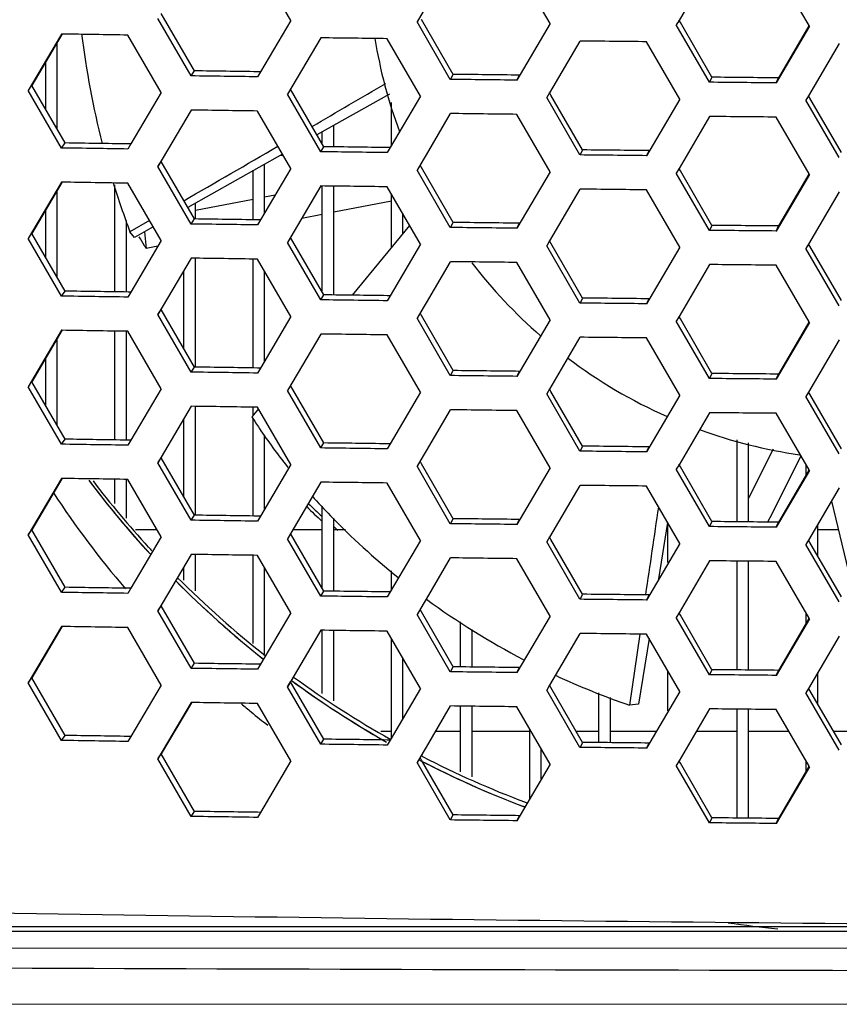
# Model space of a CAD drawing. Units: millimetres. Extents: x 17406 to 23346, y -23 to 4177.
# Drawn here: x 20080 to 20108, y 2261 to 2295 of the extents above; entities that cross this region are included whole.
import ezdxf

# ---------------------------------------------------------------- set-up
doc = ezdxf.new("R2010")
doc.units = ezdxf.units.MM
doc.header["$LTSCALE"] = 326.7
doc.layers.add('02___PRT_ALL_AXES', color=7, linetype='CONTINUOUS')

msp = doc.modelspace()

# ---------------------------------------------------------------- linework, layer by layer
at = {"layer": '02___PRT_ALL_AXES', "color": 7, "linetype": 'Continuous'}
for p, q in [((20088.945, 2295.35), (20087.79, 2297.345)), ((20097.945, 2295.237), (20096.79, 2297.229)), ((20103.481, 2297.156), (20102.42, 2295.349)), ((20106.932, 2295.166), (20105.79, 2297.133)), ((20085.481, 2293.421), (20084.326, 2295.416)), ((20085.6, 2293.595), (20084.447, 2295.59)), ((20088.945, 2295.35), (20087.893, 2293.562)), ((20093.538, 2295.653), (20093.326, 2295.293)), ((20094.582, 2293.474), (20093.479, 2295.381)), ((20102.42, 2295.349), (20102.326, 2295.189)), ((20102.466, 2295.27), (20102.411, 2295.364)), ((20094.481, 2293.3), (20093.326, 2295.293)), ((20097.945, 2295.237), (20096.79, 2293.272)), ((20103.481, 2293.199), (20102.326, 2295.189)), ((20103.564, 2293.374), (20102.466, 2295.27)), ((20106.945, 2295.144), (20105.79, 2293.176)), ((20106.925, 2295.155), (20105.869, 2293.351)), ((20106.945, 2295.144), (20106.932, 2295.166)), ((20080.982, 2294.873), (20079.827, 2292.913)), ((20081.001, 2294.863), (20079.957, 2293.087)), ((20081.007, 2294.873), (20080.984, 2294.873)), ((20084.446, 2292.842), (20083.291, 2294.838)), ((20089.982, 2294.743), (20088.827, 2292.78)), ((20093.446, 2292.719), (20092.291, 2294.712)), ((20080.837, 2291.563), (20080.837, 2294.583)), ((20098.982, 2294.632), (20097.926, 2292.834)), ((20102.446, 2292.616), (20101.291, 2294.607)), ((20107.982, 2294.541), (20106.917, 2292.725)), ((20080.437, 2292.257), (20080.437, 2293.903)), ((20085.483, 2293.42), (20085.603, 2293.595)), ((20087.893, 2293.562), (20087.79, 2293.388)), ((20087.905, 2293.562), (20087.793, 2293.564)), ((20094.483, 2293.3), (20094.585, 2293.474)), ((20096.79, 2293.272), (20096.887, 2293.447)), ((20103.483, 2293.199), (20103.567, 2293.374)), ((20105.79, 2293.176), (20105.869, 2293.351)), ((20081.11, 2291.091), (20079.957, 2293.087)), ((20090.092, 2290.96), (20088.939, 2292.954)), ((20080.982, 2290.916), (20079.827, 2292.913)), ((20084.446, 2292.842), (20083.394, 2291.056)), ((20089.982, 2290.786), (20088.827, 2292.78)), ((20092.366, 2292.791), (20089.852, 2291.375)), ((20093.446, 2292.719), (20092.394, 2290.93)), ((20097.926, 2292.834), (20097.827, 2292.666)), ((20098.982, 2290.675), (20097.827, 2292.666)), ((20097.973, 2292.751), (20097.921, 2292.841)), ((20099.074, 2290.849), (20097.973, 2292.751)), ((20102.446, 2292.616), (20101.291, 2290.649)), ((20106.917, 2292.725), (20106.827, 2292.573)), ((20106.96, 2292.65), (20106.917, 2292.725)), ((20108.056, 2290.759), (20106.96, 2292.65)), ((20092.437, 2291.002), (20092.437, 2292.498)), ((20107.982, 2290.584), (20106.827, 2292.573)), ((20085.481, 2292.233), (20084.326, 2290.272)), ((20088.945, 2290.206), (20087.79, 2292.201)), ((20094.481, 2292.113), (20093.641, 2290.683)), ((20097.945, 2290.093), (20096.79, 2292.085)), ((20103.481, 2292.012), (20102.42, 2290.205)), ((20106.932, 2290.022), (20105.79, 2291.989)), ((20090.437, 2290.955), (20090.437, 2291.705)), ((20090.037, 2291.055), (20090.037, 2291.48)), ((20080.984, 2290.916), (20081.113, 2291.09)), ((20083.394, 2291.056), (20083.291, 2290.881)), ((20083.415, 2291.055), (20083.294, 2291.057)), ((20089.984, 2290.785), (20090.095, 2290.96)), ((20092.394, 2290.93), (20092.291, 2290.755)), ((20092.397, 2290.93), (20092.294, 2290.931)), ((20088.657, 2290.703), (20085.373, 2288.854)), ((20088.686, 2290.654), (20088.57, 2290.654)), ((20093.641, 2290.683), (20093.538, 2290.509)), ((20098.984, 2290.674), (20099.077, 2290.849)), ((20101.291, 2290.649), (20101.379, 2290.824)), ((20084.326, 2290.272), (20084.447, 2290.446)), ((20085.481, 2288.276), (20084.326, 2290.272)), ((20085.6, 2288.451), (20084.447, 2290.446)), ((20088.945, 2290.206), (20087.893, 2288.418)), ((20088.037, 2288.662), (20088.037, 2290.354)), ((20093.538, 2290.509), (20093.326, 2290.148)), ((20093.479, 2290.237), (20093.429, 2290.323)), ((20094.582, 2288.33), (20093.479, 2290.237)), ((20102.42, 2290.205), (20102.326, 2290.045)), ((20102.466, 2290.126), (20102.411, 2290.22)), ((20087.637, 2288.422), (20087.637, 2290.128)), ((20094.481, 2288.156), (20093.326, 2290.148)), ((20097.945, 2290.093), (20096.79, 2288.128)), ((20103.481, 2288.055), (20102.326, 2290.045)), ((20103.564, 2288.229), (20102.466, 2290.126)), ((20106.945, 2290), (20105.79, 2288.032)), ((20106.925, 2290.011), (20105.869, 2288.207)), ((20106.945, 2290), (20106.932, 2290.022)), ((20080.982, 2289.729), (20079.827, 2287.769)), ((20081.001, 2289.719), (20079.957, 2287.943)), ((20081.007, 2289.728), (20080.984, 2289.729)), ((20082.837, 2285.92), (20082.837, 2289.641)), ((20084.446, 2287.698), (20083.291, 2289.694)), ((20089.982, 2289.598), (20088.827, 2287.636)), ((20090.037, 2285.911), (20090.037, 2289.598)), ((20090.437, 2285.811), (20090.437, 2289.592)), ((20093.446, 2287.575), (20092.291, 2289.568)), ((20080.837, 2286.419), (20080.837, 2289.439)), ((20088.399, 2289.278), (20088.037, 2289.208)), ((20092.437, 2287.464), (20092.437, 2289.317)), ((20098.982, 2289.488), (20097.926, 2287.69)), ((20102.446, 2287.472), (20101.291, 2289.462)), ((20107.982, 2289.397), (20106.917, 2287.581)), ((20087.637, 2289.13), (20085.637, 2288.74)), ((20085.637, 2288.451), (20085.637, 2289.002)), ((20092.436, 2289.07), (20090.437, 2288.684)), ((20080.437, 2287.112), (20080.437, 2288.759)), ((20090.036, 2288.606), (20089.326, 2288.469)), ((20092.837, 2287.951), (20092.837, 2288.627)), ((20083.237, 2285.914), (20083.237, 2288.394)), ((20084.04, 2288.399), (20083.361, 2288.007)), ((20084.169, 2288.176), (20083.519, 2287.81)), ((20085.483, 2288.276), (20085.603, 2288.451)), ((20087.893, 2288.418), (20087.79, 2288.243)), ((20087.905, 2288.418), (20087.793, 2288.42)), ((20093.066, 2288.23), (20091.072, 2285.803)), ((20094.483, 2288.155), (20094.585, 2288.33)), ((20096.79, 2288.128), (20096.887, 2288.303)), ((20103.483, 2288.054), (20103.567, 2288.229)), ((20105.79, 2288.032), (20105.869, 2288.207)), ((20081.11, 2285.946), (20079.957, 2287.943)), ((20083.519, 2287.81), (20083.361, 2288.007)), ((20083.861, 2288.003), (20083.926, 2287.424)), ((20090.092, 2285.816), (20088.939, 2287.81)), ((20080.982, 2285.772), (20079.827, 2287.769)), ((20084.446, 2287.698), (20083.394, 2285.911)), ((20084.331, 2287.502), (20083.926, 2287.424)), ((20089.982, 2285.641), (20088.827, 2287.636)), ((20093.446, 2287.575), (20092.394, 2285.786)), ((20097.926, 2287.69), (20097.827, 2287.522)), ((20098.982, 2285.53), (20097.827, 2287.522)), ((20097.973, 2287.607), (20097.921, 2287.697)), ((20099.074, 2285.705), (20097.973, 2287.607)), ((20102.446, 2287.472), (20101.291, 2285.505)), ((20106.917, 2287.581), (20106.827, 2287.429)), ((20106.96, 2287.506), (20106.917, 2287.581)), ((20108.056, 2285.614), (20106.96, 2287.506)), ((20107.982, 2285.439), (20106.827, 2287.429)), ((20085.481, 2287.089), (20084.326, 2285.128)), ((20085.637, 2283.307), (20085.637, 2287.087)), ((20087.637, 2283.278), (20087.637, 2287.058)), ((20088.945, 2285.062), (20087.79, 2287.056)), ((20094.481, 2286.968), (20093.641, 2285.539)), ((20097.945, 2284.949), (20096.79, 2286.941)), ((20103.481, 2286.867), (20102.42, 2285.061)), ((20106.932, 2284.878), (20105.79, 2286.845)), ((20085.237, 2283.935), (20085.237, 2286.646)), ((20088.037, 2283.518), (20088.037, 2286.631)), ((20080.984, 2285.772), (20081.113, 2285.946)), ((20083.394, 2285.911), (20083.291, 2285.737)), ((20083.415, 2285.911), (20083.294, 2285.913)), ((20089.984, 2285.641), (20090.095, 2285.816)), ((20092.394, 2285.786), (20092.291, 2285.611)), ((20092.397, 2285.786), (20092.294, 2285.787)), ((20093.641, 2285.539), (20093.538, 2285.365)), ((20098.984, 2285.53), (20099.077, 2285.705)), ((20101.291, 2285.505), (20101.379, 2285.68)), ((20084.326, 2285.128), (20084.447, 2285.302)), ((20085.481, 2283.132), (20084.326, 2285.128)), ((20085.6, 2283.307), (20084.447, 2285.302)), ((20093.538, 2285.365), (20093.326, 2285.004)), ((20093.479, 2285.093), (20093.429, 2285.179)), ((20094.582, 2283.186), (20093.479, 2285.093)), ((20102.466, 2284.982), (20102.411, 2285.076)), ((20088.945, 2285.062), (20087.893, 2283.274)), ((20094.481, 2283.011), (20093.326, 2285.004)), ((20097.945, 2284.949), (20096.79, 2282.984)), ((20102.42, 2285.061), (20102.326, 2284.901)), ((20103.481, 2282.91), (20102.326, 2284.901)), ((20103.564, 2283.085), (20102.466, 2284.982)), ((20106.945, 2284.855), (20105.79, 2282.888)), ((20106.925, 2284.867), (20105.869, 2283.063)), ((20106.945, 2284.855), (20106.932, 2284.878)), ((20080.982, 2284.585), (20079.827, 2282.625)), ((20081.001, 2284.575), (20079.957, 2282.799)), ((20081.007, 2284.584), (20080.984, 2284.585)), ((20082.837, 2280.776), (20082.837, 2284.556)), ((20083.237, 2280.77), (20083.237, 2284.549)), ((20084.446, 2282.554), (20083.291, 2284.549)), ((20089.982, 2284.454), (20088.827, 2282.491)), ((20093.446, 2282.431), (20092.291, 2284.424)), ((20080.837, 2281.275), (20080.837, 2284.295)), ((20098.982, 2284.343), (20097.926, 2282.545)), ((20102.446, 2282.327), (20101.291, 2284.318)), ((20107.982, 2284.252), (20106.917, 2282.437)), ((20080.437, 2281.968), (20080.437, 2283.614)), ((20085.483, 2283.132), (20085.603, 2283.306)), ((20087.893, 2283.274), (20087.79, 2283.099)), ((20087.905, 2283.274), (20087.793, 2283.275)), ((20094.483, 2283.011), (20094.585, 2283.186)), ((20096.79, 2282.984), (20096.887, 2283.158)), ((20103.483, 2282.91), (20103.567, 2283.085)), ((20105.79, 2282.888), (20105.869, 2283.063)), ((20081.11, 2280.802), (20079.957, 2282.799)), ((20080.982, 2280.628), (20079.827, 2282.625)), ((20084.446, 2282.554), (20083.394, 2280.767)), ((20089.982, 2280.497), (20088.827, 2282.491)), ((20090.092, 2280.672), (20088.939, 2282.666)), ((20093.446, 2282.431), (20092.394, 2280.642)), ((20097.926, 2282.545), (20097.827, 2282.378)), ((20098.982, 2280.386), (20097.827, 2282.378)), ((20097.973, 2282.463), (20097.921, 2282.553)), ((20099.074, 2280.561), (20097.973, 2282.463)), ((20106.917, 2282.437), (20106.827, 2282.284)), ((20106.96, 2282.361), (20106.917, 2282.437)), ((20108.056, 2280.47), (20106.96, 2282.361)), ((20102.446, 2282.327), (20101.291, 2280.361)), ((20107.982, 2280.295), (20106.827, 2282.284)), ((20085.481, 2281.945), (20084.326, 2279.983)), ((20085.637, 2278.162), (20085.637, 2281.943)), ((20087.824, 2281.853), (20087.595, 2281.574)), ((20087.637, 2281.625), (20087.637, 2281.914)), ((20088.945, 2279.918), (20087.79, 2281.912)), ((20094.481, 2281.824), (20093.641, 2280.395)), ((20097.945, 2279.804), (20096.79, 2281.796)), ((20103.481, 2281.723), (20102.42, 2279.916)), ((20106.932, 2279.734), (20105.79, 2281.701)), ((20085.237, 2278.791), (20085.237, 2281.501)), ((20087.637, 2278.133), (20087.637, 2281.515)), ((20080.984, 2280.628), (20081.113, 2280.802)), ((20083.394, 2280.767), (20083.291, 2280.592)), ((20083.415, 2280.767), (20083.294, 2280.769)), ((20088.037, 2278.374), (20088.037, 2280.941)), ((20089.984, 2280.497), (20090.095, 2280.672)), ((20092.394, 2280.642), (20092.291, 2280.467)), ((20092.397, 2280.642), (20092.294, 2280.643)), ((20104.437, 2277.932), (20104.437, 2280.785)), ((20104.837, 2277.928), (20104.837, 2280.679)), ((20093.641, 2280.395), (20093.538, 2280.221)), ((20098.984, 2280.386), (20099.077, 2280.561)), ((20101.291, 2280.361), (20101.379, 2280.536)), ((20105.69, 2280.451), (20104.837, 2278.756)), ((20084.326, 2279.983), (20084.447, 2280.158)), ((20085.481, 2277.988), (20084.326, 2279.983)), ((20085.6, 2278.162), (20084.447, 2280.158)), ((20093.538, 2280.221), (20093.326, 2279.86)), ((20093.479, 2279.948), (20093.429, 2280.035)), ((20094.582, 2278.042), (20093.479, 2279.948)), ((20106.652, 2280.215), (20105.567, 2278.071)), ((20088.945, 2279.918), (20087.893, 2278.13)), ((20088.821, 2279.854), (20088.846, 2279.822)), ((20094.481, 2277.867), (20093.326, 2279.86)), ((20097.945, 2279.804), (20096.79, 2277.839)), ((20102.42, 2279.916), (20102.326, 2279.757)), ((20103.481, 2277.766), (20102.326, 2279.757)), ((20102.466, 2279.837), (20102.411, 2279.931)), ((20103.564, 2277.941), (20102.466, 2279.837)), ((20106.945, 2279.711), (20105.79, 2277.743)), ((20106.925, 2279.723), (20105.869, 2277.918)), ((20106.837, 2279.571), (20106.837, 2279.898)), ((20106.945, 2279.711), (20106.932, 2279.734)), ((20080.982, 2279.441), (20079.827, 2277.48)), ((20081.001, 2279.43), (20079.957, 2277.655)), ((20081.007, 2279.44), (20080.984, 2279.44)), ((20082.837, 2278.569), (20082.837, 2279.412)), ((20083.237, 2278.057), (20083.237, 2279.405)), ((20084.446, 2277.409), (20083.291, 2279.405)), ((20089.982, 2279.31), (20088.827, 2277.347)), ((20093.446, 2277.286), (20092.291, 2279.28)), ((20098.982, 2279.199), (20097.926, 2277.401)), ((20102.446, 2277.183), (20101.291, 2279.174)), ((20107.982, 2279.108), (20106.917, 2277.292)), ((20107.713, 2278.649), (20108.511, 2275.322)), ((20090.037, 2275.623), (20090.037, 2278.458)), ((20085.483, 2277.988), (20085.603, 2278.162)), ((20087.893, 2278.13), (20087.79, 2277.955)), ((20087.905, 2278.13), (20087.793, 2278.131)), ((20090.437, 2275.523), (20090.437, 2278.06)), ((20094.483, 2277.867), (20094.585, 2278.042)), ((20096.79, 2277.839), (20096.887, 2278.014)), ((20102.022, 2277.913), (20101.711, 2275.958)), ((20102.037, 2276.514), (20102.037, 2277.889)), ((20103.483, 2277.766), (20103.567, 2277.941)), ((20105.567, 2278.071), (20105.492, 2277.922)), ((20105.79, 2277.743), (20105.869, 2277.919)), ((20079.827, 2277.48), (20079.957, 2277.655)), ((20081.11, 2275.658), (20079.957, 2277.655)), ((20084.305, 2277.654), (20083.552, 2277.654)), ((20090.037, 2277.654), (20089.017, 2277.654)), ((20090.845, 2277.654), (20090.437, 2277.654)), ((20102.037, 2277.654), (20101.981, 2277.654)), ((20107.237, 2276.74), (20107.237, 2277.838)), ((20107.952, 2277.654), (20107.237, 2277.654)), ((20080.982, 2275.484), (20079.827, 2277.48)), ((20084.446, 2277.409), (20083.394, 2275.623)), ((20089.982, 2275.353), (20088.827, 2277.347)), ((20090.092, 2275.527), (20088.939, 2277.522)), ((20093.446, 2277.286), (20092.394, 2275.497)), ((20097.926, 2277.401), (20097.827, 2277.234)), ((20098.982, 2275.242), (20097.827, 2277.234)), ((20097.973, 2277.318), (20097.921, 2277.408)), ((20099.074, 2275.417), (20097.973, 2277.318)), ((20106.917, 2277.292), (20106.827, 2277.14)), ((20106.96, 2277.217), (20106.917, 2277.292)), ((20108.056, 2275.326), (20106.96, 2277.217)), ((20102.446, 2277.183), (20101.291, 2275.217)), ((20107.982, 2275.151), (20106.827, 2277.14)), ((20085.481, 2276.801), (20084.326, 2274.839)), ((20085.637, 2275.535), (20085.637, 2276.798)), ((20087.637, 2273.701), (20087.637, 2276.77)), ((20088.945, 2274.773), (20087.79, 2276.768)), ((20094.481, 2276.68), (20093.641, 2275.251)), ((20097.945, 2274.66), (20096.79, 2276.652)), ((20103.481, 2276.579), (20102.42, 2274.772)), ((20104.437, 2272.788), (20104.437, 2276.57)), ((20104.837, 2272.784), (20104.837, 2276.566)), ((20106.932, 2274.59), (20105.79, 2276.556)), ((20085.237, 2275.902), (20085.237, 2276.357)), ((20088.037, 2273.334), (20088.037, 2276.342)), ((20092.437, 2275.57), (20092.437, 2276.228)), ((20080.984, 2275.483), (20081.113, 2275.658)), ((20083.394, 2275.623), (20083.291, 2275.448)), ((20083.415, 2275.623), (20083.294, 2275.624)), ((20089.984, 2275.353), (20090.095, 2275.527)), ((20092.394, 2275.497), (20092.291, 2275.323)), ((20092.397, 2275.497), (20092.294, 2275.499)), ((20093.641, 2275.251), (20093.538, 2275.076)), ((20098.984, 2275.242), (20099.077, 2275.417)), ((20101.268, 2275.408), (20101.266, 2275.393)), ((20101.291, 2275.217), (20101.379, 2275.392)), ((20084.326, 2274.839), (20084.447, 2275.014)), ((20085.481, 2272.844), (20084.326, 2274.839)), ((20085.6, 2273.018), (20084.447, 2275.014)), ((20093.538, 2275.076), (20093.326, 2274.716)), ((20093.479, 2274.804), (20093.429, 2274.89)), ((20088.945, 2274.773), (20087.893, 2272.986)), ((20094.481, 2272.723), (20093.326, 2274.716)), ((20094.582, 2272.898), (20093.479, 2274.804)), ((20097.945, 2274.66), (20096.79, 2272.695)), ((20102.42, 2274.772), (20102.326, 2274.612)), ((20103.481, 2272.622), (20102.326, 2274.612)), ((20102.466, 2274.693), (20102.411, 2274.787)), ((20103.564, 2272.797), (20102.466, 2274.693)), ((20106.945, 2274.567), (20105.79, 2272.599)), ((20106.925, 2274.578), (20105.869, 2272.774)), ((20106.837, 2274.427), (20106.837, 2274.754)), ((20106.945, 2274.567), (20106.932, 2274.59)), ((20080.982, 2274.296), (20079.827, 2272.336)), ((20081.001, 2274.286), (20079.957, 2272.51)), ((20081.007, 2274.296), (20080.984, 2274.296)), ((20084.446, 2272.265), (20083.291, 2274.261)), ((20089.982, 2274.166), (20088.827, 2272.203)), ((20090.037, 2271.975), (20090.037, 2274.166)), ((20090.437, 2271.714), (20090.437, 2274.16)), ((20093.446, 2272.142), (20092.291, 2274.135)), ((20094.837, 2272.894), (20094.837, 2274.463)), ((20095.237, 2272.89), (20095.237, 2274.196)), ((20092.437, 2270.425), (20092.437, 2273.885)), ((20098.982, 2274.055), (20097.926, 2272.257)), ((20101.065, 2274.032), (20100.697, 2271.566)), ((20101.379, 2273.878), (20101.015, 2271.599)), ((20102.446, 2272.039), (20101.291, 2274.03)), ((20107.982, 2273.964), (20106.917, 2272.148)), ((20092.837, 2271.106), (20092.837, 2273.194)), ((20085.483, 2272.843), (20085.603, 2273.018)), ((20087.893, 2272.986), (20087.79, 2272.811)), ((20087.905, 2272.985), (20087.793, 2272.987)), ((20094.483, 2272.723), (20094.585, 2272.897)), ((20096.79, 2272.695), (20096.887, 2272.87)), ((20103.483, 2272.622), (20103.567, 2272.797)), ((20105.79, 2272.599), (20105.869, 2272.774)), ((20079.827, 2272.336), (20079.957, 2272.51)), ((20081.11, 2270.514), (20079.957, 2272.51)), ((20102.037, 2271.37), (20102.037, 2272.745)), ((20107.237, 2271.596), (20107.237, 2272.694)), ((20080.982, 2270.339), (20079.827, 2272.336)), ((20084.446, 2272.265), (20083.394, 2270.479)), ((20088.827, 2272.203), (20088.939, 2272.377)), ((20089.982, 2270.209), (20088.827, 2272.203)), ((20090.092, 2270.383), (20088.939, 2272.377)), ((20093.446, 2272.142), (20092.394, 2270.353)), ((20097.926, 2272.257), (20097.827, 2272.089)), ((20098.982, 2270.098), (20097.827, 2272.089)), ((20097.973, 2272.174), (20097.921, 2272.264)), ((20099.074, 2270.273), (20097.973, 2272.174)), ((20106.917, 2272.148), (20106.827, 2271.996)), ((20106.96, 2272.073), (20106.917, 2272.148)), ((20108.056, 2270.182), (20106.96, 2272.073)), ((20099.637, 2270.266), (20099.637, 2271.994)), ((20100.037, 2270.262), (20100.037, 2271.833)), ((20102.446, 2272.039), (20101.291, 2270.073)), ((20107.982, 2270.007), (20106.827, 2271.996)), ((20085.481, 2271.657), (20084.326, 2269.695)), ((20085.493, 2271.65), (20084.447, 2269.869)), ((20088.945, 2269.629), (20087.79, 2271.624)), ((20094.481, 2271.536), (20093.641, 2270.107)), ((20094.837, 2269.253), (20094.837, 2271.531)), ((20095.237, 2269.078), (20095.237, 2271.527)), ((20097.945, 2269.516), (20096.79, 2271.508)), ((20101.015, 2271.599), (20100.697, 2271.566)), ((20103.481, 2271.435), (20102.42, 2269.628)), ((20104.437, 2267.644), (20104.437, 2271.425)), ((20104.837, 2267.64), (20104.837, 2271.421)), ((20106.932, 2269.445), (20105.79, 2271.412)), ((20097.237, 2268.323), (20097.237, 2270.738)), ((20080.984, 2270.339), (20081.113, 2270.514)), ((20083.394, 2270.479), (20083.291, 2270.304)), ((20083.415, 2270.478), (20083.294, 2270.48)), ((20089.984, 2270.208), (20090.095, 2270.383)), ((20092.437, 2270.654), (20092.066, 2270.654)), ((20094.837, 2270.654), (20093.962, 2270.654)), ((20097.237, 2270.654), (20095.237, 2270.654)), ((20099.637, 2270.654), (20098.853, 2270.654)), ((20101.617, 2270.654), (20100.037, 2270.654)), ((20104.437, 2270.654), (20103.022, 2270.654)), ((20106.23, 2270.654), (20104.837, 2270.654)), ((20109.237, 2270.654), (20107.782, 2270.654)), ((20092.394, 2270.353), (20092.291, 2270.178)), ((20092.397, 2270.353), (20092.294, 2270.354)), ((20093.641, 2270.107), (20093.538, 2269.932)), ((20097.637, 2269.005), (20097.637, 2270.048)), ((20098.984, 2270.098), (20099.077, 2270.272)), ((20101.291, 2270.073), (20101.379, 2270.248)), ((20084.326, 2269.695), (20084.447, 2269.869)), ((20085.481, 2267.699), (20084.326, 2269.695)), ((20085.6, 2267.874), (20084.447, 2269.869)), ((20093.538, 2269.932), (20093.326, 2269.572)), ((20093.479, 2269.66), (20093.429, 2269.746)), ((20093.52, 2269.777), (20093.477, 2269.8)), ((20088.945, 2269.629), (20087.893, 2267.841)), ((20094.481, 2267.579), (20093.326, 2269.572)), ((20094.582, 2267.753), (20093.479, 2269.66)), ((20097.945, 2269.516), (20096.79, 2267.551)), ((20102.42, 2269.628), (20102.326, 2269.468)), ((20103.481, 2267.478), (20102.326, 2269.468)), ((20102.466, 2269.549), (20102.411, 2269.643)), ((20103.564, 2267.653), (20102.466, 2269.549)), ((20106.945, 2269.423), (20105.79, 2267.455)), ((20106.925, 2269.434), (20105.869, 2267.63)), ((20106.837, 2269.283), (20106.837, 2269.609)), ((20106.945, 2269.423), (20106.932, 2269.445)), ((20097.076, 2268.021), (20097.005, 2268.048)), ((20097.074, 2268.022), (20097.028, 2268.04)), ((20097.157, 2268.165), (20097.093, 2268.189)), ((20085.483, 2267.699), (20085.603, 2267.874)), ((20087.893, 2267.841), (20087.79, 2267.667)), ((20087.905, 2267.841), (20087.793, 2267.843)), ((20094.483, 2267.578), (20094.585, 2267.753)), ((20096.79, 2267.551), (20096.887, 2267.726)), ((20103.483, 2267.478), (20103.567, 2267.653)), ((20105.79, 2267.455), (20105.869, 2267.63)), ((20076.863, 2263.874), (20126.48, 2263.874)), ((20145.137, 2263.703), (20076.863, 2263.701)), ((20145.137, 2263.097), (20076.639, 2263.12)), ((20076.853, 2261.175), (20145.137, 2261.215))]:
    msp.add_line(p, q, dxfattribs=at)
for centre, radius, start, end in [((20111.945, 2298.61), 30.492, 187.0193, 194.3082), ((20109.019, 2297.513), 17.383, 189.2656, 200.2953), ((19599.039, 3134.04), 974.847, 300.21888, 300.392848), ((19394.961, 3485.111), 1380.924, 299.990877, 300.147457), ((20110.783, 2298.279), 29.283, 197.0297, 200.5353), ((20109.079, 2297.547), 17.451, 217.4814, 228.8988), ((20109.116, 2297.59), 17.509, 232.8945, 246.0364), ((20109.132, 2297.622), 17.545, 250.0136, 261.6987), ((20109.029, 2299.765), 33.912, 216.9633, 222.6132), ((20109.042, 2299.775), 33.929, 216.9957, 222.1973), ((20109.039, 2299.947), 33.926, 217.3748, 222.4292), ((20109.02, 2297.578), 33.9, 213.3515, 220.3923), ((20107.14, 2296.406), 25.168, 225.486, 227.1545), ((20106.291, 2295.941), 24.125, 226.0848, 227.6062), ((18838.566, 2461.75), 1276.378, 351.60524, 351.743102), ((20105.996, 2295.612), 23.682, 228.9066, 229.3786), ((20108.986, 2299.726), 33.854, 222.1993, 222.6397), ((20108.981, 2299.896), 33.848, 222.4313, 222.7405), ((20109.05, 2299.785), 33.942, 224.7365, 231.6464), ((20109.092, 2299.832), 34.004, 224.7464, 231.651), ((20109.092, 2300.006), 34.004, 224.8988, 231.8032), ((20109.222, 2296.521), 26.366, 233.8098, 242.4188), ((20109.119, 2299.879), 34.059, 233.719, 240.2685), ((20109.088, 2299.831), 34.001, 233.7258, 240.3393), ((20109.12, 2300.055), 34.06, 233.8793, 240.6383), ((20109.371, 2296.783), 26.667, 245.065, 251.0187), ((20109.059, 2297.617), 33.955, 229.9934, 230.733), ((20109.079, 2297.642), 33.988, 230.733, 231.9821), ((20109.141, 2300.112), 34.12, 242.7523, 249.3218), ((20109.115, 2299.877), 34.054, 242.5105, 249.1708), ((20109.141, 2299.936), 34.119, 242.635, 249.2045), ((20144.996, 6364.545), 4100.727, 269.061529, 269.741281), ((20109.134, 2297.762), 34.122, 261.5519, 264.4762), ((20147.312, 20879.475), 18617.162, 269.7828913, 269.9933046)]:
    msp.add_arc(centre, radius, start, end, dxfattribs=at)
for points in [[(20083.291, 2294.838), (20082.53, 2294.849), (20081.768, 2294.861), (20081.007, 2294.873)], [(20092.291, 2294.712), (20091.522, 2294.722), (20090.753, 2294.732), (20089.984, 2294.742)], [(20101.291, 2294.607), (20100.522, 2294.615), (20099.753, 2294.623), (20098.984, 2294.632)], [(20087.79, 2293.388), (20087.021, 2293.398), (20086.252, 2293.409), (20085.483, 2293.42)], [(20087.793, 2293.564), (20087.063, 2293.574), (20086.333, 2293.584), (20085.603, 2293.595)], [(20096.79, 2293.272), (20096.021, 2293.281), (20095.252, 2293.29), (20094.483, 2293.3)], [(20096.887, 2293.447), (20096.119, 2293.456), (20095.352, 2293.465), (20094.585, 2293.474)], [(20105.869, 2293.351), (20105.101, 2293.358), (20104.334, 2293.366), (20103.567, 2293.374)], [(20105.79, 2293.176), (20105.021, 2293.183), (20104.252, 2293.191), (20103.483, 2293.199)], [(20087.79, 2292.201), (20087.021, 2292.211), (20086.252, 2292.222), (20085.483, 2292.233)], [(20096.79, 2292.085), (20096.021, 2292.094), (20095.252, 2292.103), (20094.483, 2292.112)], [(20105.79, 2291.989), (20105.021, 2291.996), (20104.252, 2292.004), (20103.483, 2292.011)], [(20083.291, 2290.881), (20082.522, 2290.892), (20081.753, 2290.904), (20080.984, 2290.916)], [(20083.294, 2291.057), (20082.567, 2291.068), (20081.84, 2291.079), (20081.113, 2291.09)], [(20092.294, 2290.931), (20091.561, 2290.941), (20090.828, 2290.95), (20090.095, 2290.96)], [(20092.291, 2290.755), (20091.522, 2290.765), (20090.753, 2290.775), (20089.984, 2290.785)], [(20101.291, 2290.649), (20100.522, 2290.658), (20099.753, 2290.666), (20098.984, 2290.674)], [(20101.379, 2290.824), (20100.612, 2290.833), (20099.844, 2290.841), (20099.077, 2290.849)], [(20083.291, 2289.694), (20082.53, 2289.705), (20081.768, 2289.717), (20081.007, 2289.728)], [(20092.291, 2289.568), (20091.522, 2289.578), (20090.753, 2289.588), (20089.984, 2289.598)], [(20101.291, 2289.462), (20100.522, 2289.471), (20099.753, 2289.479), (20098.984, 2289.487)], [(20087.79, 2288.243), (20087.021, 2288.254), (20086.252, 2288.265), (20085.483, 2288.276)], [(20087.793, 2288.42), (20087.063, 2288.43), (20086.333, 2288.44), (20085.603, 2288.451)], [(20096.79, 2288.128), (20096.021, 2288.137), (20095.252, 2288.146), (20094.483, 2288.155)], [(20096.887, 2288.303), (20096.119, 2288.312), (20095.352, 2288.321), (20094.585, 2288.33)], [(20105.869, 2288.207), (20105.101, 2288.214), (20104.334, 2288.222), (20103.567, 2288.229)], [(20105.79, 2288.032), (20105.021, 2288.039), (20104.252, 2288.047), (20103.483, 2288.054)], [(20087.79, 2287.056), (20087.021, 2287.067), (20086.252, 2287.078), (20085.483, 2287.089)], [(20096.79, 2286.941), (20096.021, 2286.95), (20095.252, 2286.959), (20094.483, 2286.968)], [(20105.79, 2286.845), (20105.021, 2286.852), (20104.252, 2286.859), (20103.483, 2286.867)], [(20083.291, 2285.737), (20082.522, 2285.748), (20081.753, 2285.76), (20080.984, 2285.772)], [(20083.294, 2285.913), (20082.567, 2285.924), (20081.84, 2285.935), (20081.113, 2285.946)], [(20092.294, 2285.787), (20091.561, 2285.796), (20090.828, 2285.806), (20090.095, 2285.816)], [(20092.291, 2285.611), (20091.522, 2285.621), (20090.753, 2285.631), (20089.984, 2285.641)], [(20101.291, 2285.505), (20100.522, 2285.513), (20099.753, 2285.522), (20098.984, 2285.53)], [(20101.379, 2285.68), (20100.612, 2285.688), (20099.844, 2285.697), (20099.077, 2285.705)], [(20083.291, 2284.549), (20082.53, 2284.561), (20081.768, 2284.572), (20081.007, 2284.584)], [(20092.291, 2284.424), (20091.522, 2284.434), (20090.753, 2284.444), (20089.984, 2284.454)], [(20101.291, 2284.318), (20100.522, 2284.326), (20099.753, 2284.335), (20098.984, 2284.343)], [(20087.79, 2283.099), (20087.021, 2283.11), (20086.252, 2283.121), (20085.483, 2283.132)], [(20087.793, 2283.275), (20087.063, 2283.286), (20086.333, 2283.296), (20085.603, 2283.306)], [(20096.887, 2283.158), (20096.119, 2283.167), (20095.352, 2283.176), (20094.585, 2283.186)], [(20105.869, 2283.063), (20105.101, 2283.07), (20104.334, 2283.077), (20103.567, 2283.085)], [(20096.79, 2282.984), (20096.021, 2282.993), (20095.252, 2283.002), (20094.483, 2283.011)], [(20105.79, 2282.888), (20105.021, 2282.895), (20104.252, 2282.902), (20103.483, 2282.91)], [(20087.79, 2281.912), (20087.021, 2281.923), (20086.252, 2281.934), (20085.483, 2281.945)], [(20096.79, 2281.796), (20096.021, 2281.805), (20095.252, 2281.814), (20094.483, 2281.824)], [(20105.79, 2281.701), (20105.021, 2281.708), (20104.252, 2281.715), (20103.483, 2281.723)], [(20083.291, 2280.592), (20082.522, 2280.604), (20081.753, 2280.616), (20080.984, 2280.628)], [(20083.294, 2280.769), (20082.567, 2280.78), (20081.84, 2280.791), (20081.113, 2280.802)], [(20092.294, 2280.643), (20091.561, 2280.652), (20090.828, 2280.662), (20090.095, 2280.672)], [(20092.291, 2280.467), (20091.522, 2280.477), (20090.753, 2280.487), (20089.984, 2280.497)], [(20101.291, 2280.361), (20100.522, 2280.369), (20099.753, 2280.377), (20098.984, 2280.386)], [(20101.379, 2280.536), (20100.612, 2280.544), (20099.844, 2280.552), (20099.077, 2280.561)], [(20083.291, 2279.405), (20082.53, 2279.417), (20081.768, 2279.428), (20081.007, 2279.44)], [(20092.291, 2279.28), (20091.522, 2279.29), (20090.753, 2279.299), (20089.984, 2279.31)], [(20101.291, 2279.174), (20100.522, 2279.182), (20099.753, 2279.19), (20098.984, 2279.199)], [(20087.79, 2277.955), (20087.021, 2277.966), (20086.252, 2277.976), (20085.483, 2277.988)], [(20087.793, 2278.131), (20087.063, 2278.141), (20086.333, 2278.152), (20085.603, 2278.162)], [(20096.887, 2278.014), (20096.119, 2278.023), (20095.352, 2278.032), (20094.585, 2278.042)], [(20105.869, 2277.919), (20105.101, 2277.926), (20104.334, 2277.933), (20103.567, 2277.941)], [(20096.79, 2277.839), (20096.021, 2277.848), (20095.252, 2277.857), (20094.483, 2277.867)], [(20105.79, 2277.743), (20105.021, 2277.751), (20104.252, 2277.758), (20103.483, 2277.766)], [(20087.79, 2276.768), (20087.021, 2276.779), (20086.252, 2276.789), (20085.483, 2276.8)], [(20096.79, 2276.652), (20096.021, 2276.661), (20095.252, 2276.67), (20094.483, 2276.68)], [(20105.79, 2276.556), (20105.021, 2276.564), (20104.252, 2276.571), (20103.483, 2276.579)], [(20083.294, 2275.624), (20082.567, 2275.635), (20081.84, 2275.646), (20081.113, 2275.658)], [(20092.294, 2275.499), (20091.561, 2275.508), (20090.828, 2275.517), (20090.095, 2275.527)], [(20083.291, 2275.448), (20082.522, 2275.46), (20081.753, 2275.471), (20080.984, 2275.483)], [(20092.291, 2275.323), (20091.522, 2275.332), (20090.753, 2275.342), (20089.984, 2275.353)], [(20101.291, 2275.217), (20100.522, 2275.225), (20099.753, 2275.233), (20098.984, 2275.242)], [(20101.379, 2275.392), (20100.612, 2275.4), (20099.844, 2275.408), (20099.077, 2275.417)], [(20083.291, 2274.261), (20082.53, 2274.273), (20081.768, 2274.284), (20081.007, 2274.296)], [(20092.291, 2274.135), (20091.522, 2274.145), (20090.753, 2274.155), (20089.984, 2274.166)], [(20101.291, 2274.03), (20100.522, 2274.038), (20099.753, 2274.046), (20098.984, 2274.055)], [(20087.79, 2272.811), (20087.021, 2272.822), (20086.252, 2272.832), (20085.483, 2272.843)], [(20087.793, 2272.987), (20087.063, 2272.997), (20086.333, 2273.007), (20085.603, 2273.018)], [(20096.887, 2272.87), (20096.119, 2272.879), (20095.352, 2272.888), (20094.585, 2272.897)], [(20105.869, 2272.774), (20105.101, 2272.782), (20104.334, 2272.789), (20103.567, 2272.797)], [(20096.79, 2272.695), (20096.021, 2272.704), (20095.252, 2272.713), (20094.483, 2272.723)], [(20105.79, 2272.599), (20105.021, 2272.607), (20104.252, 2272.614), (20103.483, 2272.622)], [(20087.79, 2271.624), (20087.021, 2271.634), (20086.252, 2271.645), (20085.483, 2271.656)], [(20096.79, 2271.508), (20096.021, 2271.517), (20095.252, 2271.526), (20094.483, 2271.536)], [(20105.79, 2271.412), (20105.021, 2271.419), (20104.252, 2271.427), (20103.483, 2271.435)], [(20083.294, 2270.48), (20082.567, 2270.491), (20081.84, 2270.502), (20081.113, 2270.514)], [(20092.294, 2270.354), (20091.561, 2270.364), (20090.828, 2270.373), (20090.095, 2270.383)], [(20083.291, 2270.304), (20082.522, 2270.316), (20081.753, 2270.327), (20080.984, 2270.339)], [(20092.291, 2270.178), (20091.522, 2270.188), (20090.753, 2270.198), (20089.984, 2270.208)], [(20101.291, 2270.073), (20100.522, 2270.081), (20099.753, 2270.089), (20098.984, 2270.098)], [(20101.379, 2270.248), (20100.612, 2270.256), (20099.844, 2270.264), (20099.077, 2270.272)], [(20087.79, 2267.667), (20087.021, 2267.677), (20086.252, 2267.688), (20085.483, 2267.699)], [(20087.793, 2267.843), (20087.063, 2267.853), (20086.333, 2267.863), (20085.603, 2267.874)], [(20096.887, 2267.726), (20096.119, 2267.735), (20095.352, 2267.744), (20094.585, 2267.753)], [(20105.869, 2267.63), (20105.101, 2267.637), (20104.334, 2267.645), (20103.567, 2267.653)], [(20096.79, 2267.551), (20096.021, 2267.56), (20095.252, 2267.569), (20094.483, 2267.578)], [(20105.79, 2267.455), (20105.021, 2267.462), (20104.252, 2267.47), (20103.483, 2267.478)]]:
    msp.add_open_spline(points, degree=3, dxfattribs=at)
for points, knots in [([(20083.926, 2287.424), (20083.907, 2287.455), (20083.823, 2287.591), (20083.744, 2287.729), (20083.685, 2287.836)], [0, 0, 0, 0, 0.232859, 1, 1, 1, 1]), ([(20087.595, 2281.574), (20087.679, 2281.442), (20088.062, 2280.851), (20088.48, 2280.283), (20088.821, 2279.854)], [0, 0, 0, 0, 0.222919, 1, 1, 1, 1]), ([(20089.682, 2278.832), (20089.891, 2278.599), (20090.821, 2277.597), (20091.835, 2276.672), (20092.655, 2276.01)], [0, 0, 0, 0, 0.229001, 1, 1, 1, 1])]:
    msp.add_open_spline(points, degree=3, knots=knots, dxfattribs=at)

doc.saveas('drawing.dxf')
